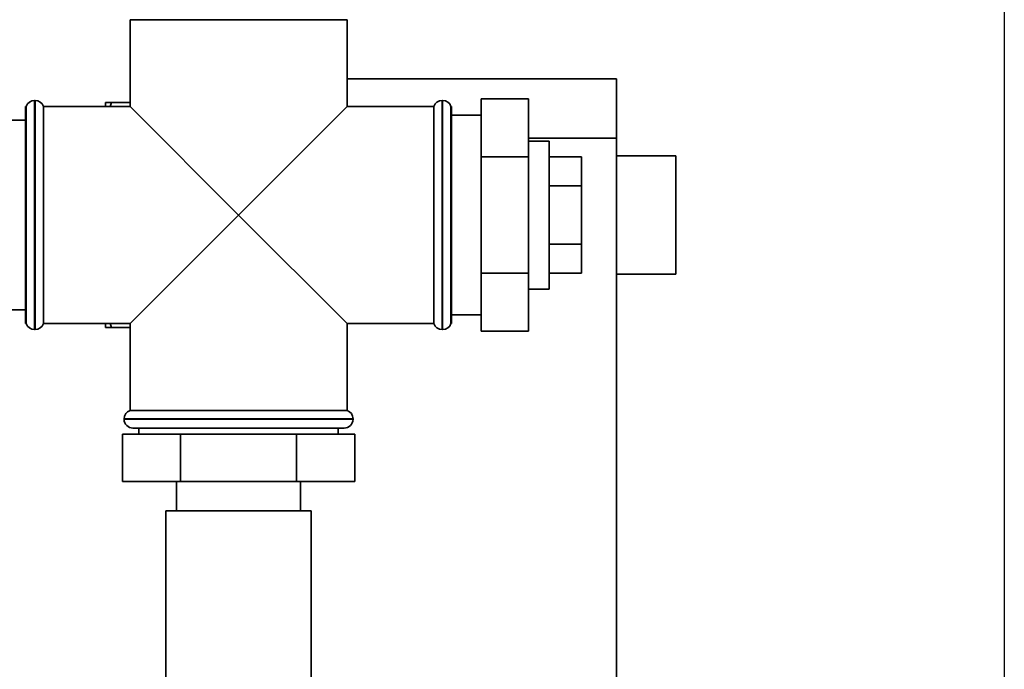
# Paper-space layout 'Blatt1' of a CAD drawing. Units: millimetres. Extents: x 0 to 5940, y 0 to 4200.
# Drawn here: x 2053 to 2219, y 3019 to 3129 of the extents above; entities that cross this region are included whole.
import ezdxf

# ---------------------------------------------------------------- set-up
doc = ezdxf.new("R2010")
doc.units = ezdxf.units.MM
doc.header["$LTSCALE"] = 10
doc.layers.add('1', color=7, linetype='Continuous')

psp = doc.layouts.new('Blatt1')

# ---------------------------------------------------------------- linework, layer by layer
at = {"color": 7, "linetype": 'Continuous', "lineweight": 35}
for p, q in [((2071.19, 3128.53), (2071.19, 3113.88)), ((2071.19, 3128.53), (2107.89, 3128.53)), ((2107.89, 3113.88), (2107.89, 3128.53)), ((2107.89, 3118.53), (2153.44, 3118.53)), ((2153.44, 3118.53), (2153.44, 3108.53)), ((2055.13, 3114.88), (2055.04, 3114.88)), ((2055.04, 3114.88), (2055.04, 3095.53)), ((2055.13, 3076.18), (2055.13, 3114.88)), ((2067.04, 3114.53), (2068.04, 3114.53)), ((2067.04, 3113.88), (2067.04, 3114.53)), ((2068.04, 3114.53), (2067.84, 3113.88)), ((2068.04, 3114.53), (2071.19, 3114.53)), ((2124.04, 3114.88), (2123.95, 3114.88)), ((2123.95, 3114.88), (2123.95, 3095.53)), ((2124.04, 3095.53), (2124.04, 3114.88)), ((2130.54, 3115.16), (2138.54, 3115.16)), ((2130.54, 3115.16), (2130.54, 3105.34)), ((2138.54, 3115.16), (2138.54, 3105.34)), ((2053.63, 3113.88), (2053.54, 3113.88)), ((2053.54, 3113.88), (2053.54, 3077.18)), ((2053.63, 3113.88), (2053.63, 3077.18)), ((2071.19, 3113.88), (2056.54, 3113.88)), ((2056.54, 3095.53), (2056.54, 3113.88)), ((2071.19, 3113.88), (2089.54, 3095.53)), ((2089.54, 3095.53), (2107.89, 3113.88)), ((2122.54, 3113.88), (2107.89, 3113.88)), ((2122.54, 3113.88), (2122.54, 3077.18)), ((2125.54, 3113.88), (2125.45, 3113.88)), ((2125.45, 3113.88), (2125.45, 3095.53)), ((2125.54, 3113.88), (2125.54, 3077.18)), ((2053.54, 3111.53), (2048.54, 3111.53)), ((2130.54, 3112.38), (2125.54, 3112.38)), ((2153.44, 3108.53), (2138.54, 3108.53)), ((2142.04, 3108.03), (2138.54, 3108.03)), ((2142.04, 3108.03), (2142.04, 3083.03)), ((2153.44, 2603.53), (2153.44, 3108.53)), ((2130.54, 3105.34), (2138.54, 3105.34)), ((2130.54, 3105.34), (2130.54, 3085.71)), ((2138.54, 3105.34), (2138.54, 3085.71)), ((2142.04, 3105.34), (2147.54, 3105.34)), ((2147.54, 3100.44), (2147.54, 3105.34)), ((2163.44, 3105.53), (2153.44, 3105.53)), ((2163.44, 3105.53), (2163.44, 3085.53)), ((2142.04, 3100.44), (2147.54, 3100.44)), ((2147.54, 3090.62), (2147.54, 3100.44)), ((2055.04, 3095.53), (2055.04, 3076.18)), ((2056.54, 3077.18), (2056.54, 3095.53)), ((2089.54, 3095.53), (2071.19, 3077.18)), ((2107.89, 3077.18), (2089.54, 3095.53)), ((2123.95, 3095.53), (2123.95, 3076.18)), ((2124.04, 3076.18), (2124.04, 3095.53)), ((2125.45, 3095.53), (2125.45, 3077.18)), ((2142.04, 3090.62), (2147.54, 3090.62)), ((2147.54, 3085.71), (2147.54, 3090.62)), ((2130.54, 3085.71), (2138.54, 3085.71)), ((2130.54, 3085.71), (2130.54, 3075.9)), ((2138.54, 3085.71), (2138.54, 3075.9)), ((2142.04, 3085.71), (2147.54, 3085.71)), ((2153.44, 3085.53), (2163.44, 3085.53)), ((2138.54, 3083.03), (2142.04, 3083.03)), ((2048.54, 3079.53), (2053.54, 3079.53)), ((2125.54, 3078.68), (2130.54, 3078.68)), ((2053.54, 3077.18), (2053.63, 3077.18)), ((2055.04, 3076.18), (2055.13, 3076.18)), ((2056.54, 3077.18), (2071.19, 3077.18)), ((2067.04, 3076.53), (2067.04, 3077.18)), ((2067.86, 3077.18), (2068.04, 3076.53)), ((2068.04, 3076.53), (2071.19, 3076.53)), ((2071.19, 3077.18), (2071.19, 3062.53)), ((2107.89, 3077.18), (2122.54, 3077.18)), ((2107.89, 3062.53), (2107.89, 3077.18)), ((2123.95, 3076.18), (2124.04, 3076.18)), ((2125.45, 3077.18), (2125.54, 3077.18)), ((2130.54, 3075.9), (2138.54, 3075.9)), ((2089.54, 3062.53), (2071.19, 3062.53)), ((2107.89, 3062.53), (2089.54, 3062.53)), ((2070.19, 3061.11), (2070.19, 3061.03)), ((2108.89, 3061.11), (2070.19, 3061.11)), ((2070.19, 3061.03), (2108.89, 3061.03)), ((2107.39, 3059.53), (2071.69, 3059.53)), ((2072.69, 3059.53), (2072.69, 3058.53)), ((2106.39, 3058.53), (2106.39, 3059.53)), ((2108.89, 3061.03), (2108.89, 3061.11)), ((2069.91, 3058.53), (2069.91, 3050.53)), ((2079.72, 3058.53), (2069.91, 3058.53)), ((2079.72, 3058.53), (2079.72, 3050.53)), ((2099.35, 3058.53), (2079.72, 3058.53)), ((2099.35, 3058.53), (2099.35, 3050.53)), ((2109.17, 3058.53), (2099.35, 3058.53)), ((2109.17, 3058.53), (2109.17, 3050.53)), ((2079.72, 3050.53), (2069.91, 3050.53)), ((2079.04, 3050.53), (2079.04, 3045.53)), ((2099.35, 3050.53), (2079.72, 3050.53)), ((2109.17, 3050.53), (2099.35, 3050.53)), ((2100.04, 3045.53), (2100.04, 3050.53)), ((2077.24, 3045.53), (2077.24, 3005.53)), ((2089.54, 3045.53), (2077.24, 3045.53)), ((2101.84, 3045.53), (2089.54, 3045.53)), ((2101.84, 3005.53), (2101.84, 3045.53))]:
    psp.add_line(p, q, dxfattribs=at)
for centre, start, end in [((2055.04, 3113.38), 90, 160.5288), ((2055.13, 3113.38), 19.4712, 90), ((2123.95, 3113.38), 90, 160.5288), ((2124.04, 3113.38), 19.4712, 90), ((2055.04, 3077.68), 199.4712, 270), ((2055.13, 3077.68), 270, 340.5288), ((2123.95, 3077.68), 199.4712, 270), ((2124.04, 3077.68), 270, 340.5288), ((2071.69, 3061.11), 109.4712, 180), ((2107.39, 3061.11), 0, 70.5288), ((2071.69, 3061.03), 180, 270), ((2107.39, 3061.03), 270, 0)]:
    psp.add_arc(centre, 1.5, start, end, dxfattribs=at)
psp.add_open_spline([(2068.04, 3076.53), (2067.69, 3076.53), (2067.33, 3076.53), (2067.06, 3076.53), (2067.04, 3076.53)], degree=3, knots=[0, 0, 0, 0, 0.942314, 1, 1, 1, 1], dxfattribs=at)
at = {"layer": '1'}
psp.add_line((2219, 3168.53), (2219, 2543.53), dxfattribs=at)

doc.saveas('drawing.dxf')
